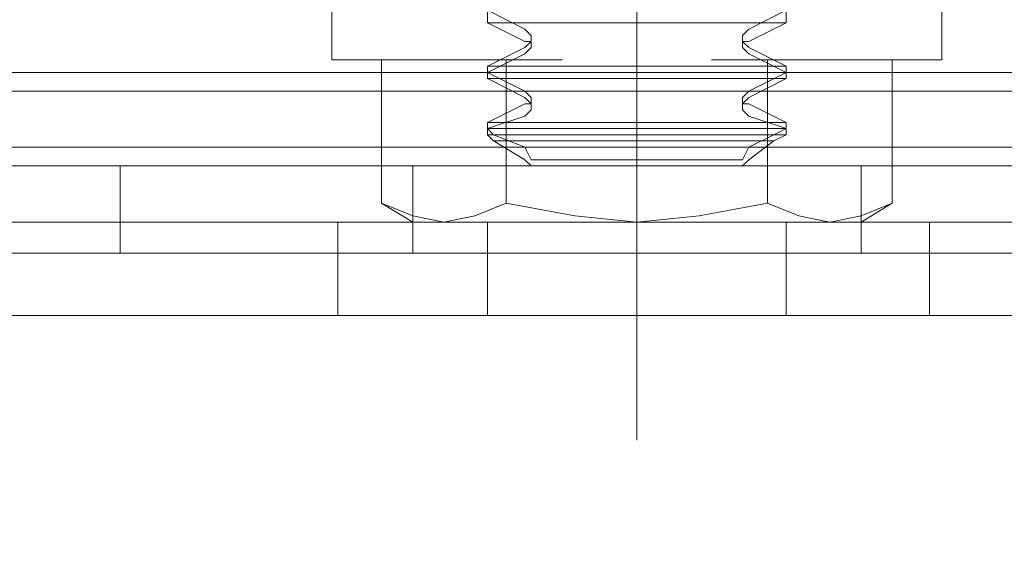
# Model space of a CAD drawing. Units: inches. Extents: x 0 to 197, y -1 to 121.
# Drawn here: x 100 to 101, y 101 to 101 of the extents above; entities that cross this region are included whole.
import ezdxf

# ---------------------------------------------------------------- set-up
doc = ezdxf.new("R2010")
doc.units = ezdxf.units.IN
doc.header["$MEASUREMENT"] = 0
doc.linetypes.add('CENTER2', pattern=[1.125, 0.75, -0.125, 0.125, -0.125])
for name, color, linetype, lineweight in [('CENTER1', 2, 'CENTER2', 20), ('CONTINUOUS1', 7, 'Continuous', 20), ('DIM', 2, 'Continuous', 20)]:
    doc.layers.add(name, color=color, linetype=linetype, lineweight=lineweight)
doc.styles.add('RomanS', font='romans.shx')
doc.dimstyles.new('SchneiderElectric Dual Below', dxfattribs={"dimscale": 0, "dimtxt": 0.1, "dimasz": 0.07, "dimexe": 0.0625, "dimexo": 0.0625, "dimgap": 0.04, "dimtad": 0, "dimtih": 1, "dimtoh": 1, "dimrnd": 0.001, "dimzin": 4, "dimdsep": 46, "dimtxsty": 'RomanS', "dimblk": 'SEArrow', "dimcen": 0.09, "dimclrd": 256, "dimclre": 256, "dimclrt": 256, "dimadec": 0, "dimazin": 1, "dimtfac": 1, "dimtofl": 0, "dimtmove": 0, "dimatfit": 3, "dimldrblk": 'SEArrow', "dimfxl": 1, "dimtolj": 1, "dimtzin": 0, "dimlwd": -1, "dimlwe": -1, "dimarcsym": 0})

# ---------------------------------------------------------------- blocks, each defined once
blk = doc.blocks.new('SEArrow')
at = {"linetype": 'ByBlock', "lineweight": -2}
blk.add_lwpolyline([(0, 0, 0, 0.5, 0), (-1, 0, 0.5, 0.5, 0)], format="xyseb", dxfattribs=at)
blk = doc.blocks.new('*D33')
at = {"layer": 'Defpoints', "color": 0, "transparency": 16777216}
for p in [(97.16463, 101.24134), (91.08784, 94.73182), (103.64415, 94.73182)]:
    blk.add_point(p, dxfattribs=at)
at = {"layer": 'DIM', "transparency": 16777216}
for p, q in [((91.08784, 102.08134), (91.08784, 102.92134)), ((96.41463, 101.24134), (90.33784, 101.24134)), ((102.89415, 94.73182), (90.33784, 94.73182)), ((91.08784, 93.89182), (91.08784, 93.05182))]:
    blk.add_line(p, q, dxfattribs=at)
at = {"layer": 'DIM', "transparency": 16777216, "xscale": 0.8400000000000001, "yscale": 0.8400000000000001, "zscale": 0.8400000000000001}
for p, rotation in [((91.08784, 101.24134), 270), ((91.08784, 94.73182), 90)]:
    blk.add_blockref('SEArrow', p, dxfattribs=dict(at, rotation=rotation))
at = {"layer": 'DIM', "transparency": 16777216, "insert": (91.08784, 97.98658), "char_height": 1.2, "attachment_point": 5, "style": 'RomanS'}
blk.add_mtext('\\A1;6.51\\P{\\H0.8x; [165]', dxfattribs=at)

msp = doc.modelspace()

# ---------------------------------------------------------------- linework, layer by layer
at = {"layer": 'CENTER1'}
msp.add_line((100.456, 100.74092), (100.456, 103.15308), dxfattribs=at)
at = {"layer": 'CONTINUOUS1'}
for p, q in [((100.1979, 101.11504), (100.1979, 101.06238)), ((100.1979, 101.11504), (100.1979, 101.06238)), ((100.71396, 101.11504), (100.71396, 101.06238)), ((100.71396, 101.11504), (100.71396, 101.06238)), ((100.3611, 101.08857), (100.32956, 101.10448)), ((100.32956, 101.10448), (100.32956, 101.09378)), ((100.3611, 101.08857), (100.32956, 101.10448)), ((100.32956, 101.10448), (100.32956, 101.09378)), ((100.55076, 101.08857), (100.58231, 101.10448)), ((100.55076, 101.08857), (100.58231, 101.10448)), ((100.58231, 101.10448), (100.58231, 101.09378)), ((100.58231, 101.10448), (100.58231, 101.09378)), ((100.32956, 101.09378), (100.58231, 101.09378)), ((100.3611, 101.07801), (100.32956, 101.09378)), ((100.32956, 101.09378), (100.58231, 101.09378)), ((100.3611, 101.07801), (100.32956, 101.09378)), ((100.3611, 101.08857), (100.36645, 101.08322)), ((100.3611, 101.08857), (100.36645, 101.08322)), ((100.54542, 101.08322), (100.55076, 101.08857)), ((100.54542, 101.08322), (100.55076, 101.08857)), ((100.55076, 101.07801), (100.58231, 101.09378)), ((100.55076, 101.07801), (100.58231, 101.09378)), ((100.36645, 101.08322), (100.36645, 101.07801)), ((100.36645, 101.08322), (100.36645, 101.07801)), ((100.54542, 101.07801), (100.54542, 101.08322)), ((100.54542, 101.07801), (100.54542, 101.08322)), ((100.3611, 101.07294), (100.32956, 101.05703)), ((100.3611, 101.07294), (100.32956, 101.05703)), ((100.36645, 101.07801), (100.3611, 101.07294)), ((100.3611, 101.07801), (100.36645, 101.07801)), ((100.36645, 101.07801), (100.3611, 101.07294)), ((100.3611, 101.07801), (100.36645, 101.07801)), ((100.36645, 101.07294), (100.3611, 101.06759)), ((100.36645, 101.07294), (100.3611, 101.06759)), ((100.36645, 101.07801), (100.36645, 101.07294)), ((100.36645, 101.07801), (100.36645, 101.07294)), ((100.55076, 101.07294), (100.54542, 101.07801)), ((100.54542, 101.07294), (100.54542, 101.07801)), ((100.54542, 101.07801), (100.55076, 101.07801)), ((100.55076, 101.07294), (100.54542, 101.07801)), ((100.54542, 101.07294), (100.54542, 101.07801)), ((100.54542, 101.07801), (100.55076, 101.07801)), ((100.55076, 101.06759), (100.54542, 101.07294)), ((100.55076, 101.06759), (100.54542, 101.07294)), ((100.55076, 101.07294), (100.58231, 101.05703)), ((100.55076, 101.07294), (100.58231, 101.05703)), ((100.39278, 101.06238), (100.1979, 101.06238)), ((100.39278, 101.06238), (100.1979, 101.06238)), ((100.23987, 101.06238), (100.23987, 100.94128)), ((100.23987, 101.06238), (100.23987, 100.94128)), ((100.3611, 101.06759), (100.32956, 101.05182)), ((100.3611, 101.06759), (100.32956, 101.05182)), ((100.34533, 100.94128), (100.34533, 101.06238)), ((100.34533, 100.94128), (100.34533, 101.06238)), ((100.71396, 101.06238), (100.51909, 101.06238)), ((100.71396, 101.06238), (100.51909, 101.06238)), ((100.55076, 101.06759), (100.58231, 101.05182)), ((100.55076, 101.06759), (100.58231, 101.05182)), ((100.56654, 100.94128), (100.56654, 101.06238)), ((100.56654, 100.94128), (100.56654, 101.06238)), ((100.67186, 100.94128), (100.67186, 101.06238)), ((100.67186, 100.94128), (100.67186, 101.06238)), ((100.58231, 101.05703), (100.32956, 101.05703)), ((100.32956, 101.05703), (100.32956, 101.05182)), ((100.58231, 101.05703), (100.32956, 101.05703)), ((100.32956, 101.05703), (100.32956, 101.05182)), ((100.58231, 101.05703), (100.58231, 101.05182)), ((100.58231, 101.05703), (100.58231, 101.05182)), ((101.31944, 101.05182), (99.59764, 101.05182)), ((101.31944, 101.05182), (99.59764, 101.05182)), ((100.32956, 101.05182), (100.58231, 101.05182)), ((100.3611, 101.03605), (100.32956, 101.05182)), ((100.32956, 101.05182), (100.32956, 101.04661)), ((100.32956, 101.05182), (100.58231, 101.05182)), ((100.3611, 101.03605), (100.32956, 101.05182)), ((100.32956, 101.05182), (100.32956, 101.04661)), ((100.32956, 101.04661), (100.58231, 101.04661)), ((100.3611, 101.03056), (100.32956, 101.04661)), ((100.32956, 101.04661), (100.58231, 101.04661)), ((100.3611, 101.03056), (100.32956, 101.04661)), ((100.55076, 101.03605), (100.58231, 101.05182)), ((100.55076, 101.03605), (100.58231, 101.05182)), ((100.55076, 101.03056), (100.58231, 101.04661)), ((100.55076, 101.03056), (100.58231, 101.04661)), ((100.58231, 101.05182), (100.58231, 101.04661)), ((100.58231, 101.05182), (100.58231, 101.04661)), ((99.59764, 101.03605), (101.31944, 101.03605)), ((99.59764, 101.03605), (101.31944, 101.03605)), ((100.3611, 101.03605), (100.36645, 101.03056)), ((100.3611, 101.03605), (100.36645, 101.03056)), ((100.3611, 101.03056), (100.36645, 101.02535)), ((100.3611, 101.03056), (100.36645, 101.02535)), ((100.36645, 101.03056), (100.36645, 101.02535)), ((100.36645, 101.03056), (100.36645, 101.02535)), ((100.54542, 101.03056), (100.55076, 101.03605)), ((100.54542, 101.03056), (100.55076, 101.03605)), ((100.54542, 101.02535), (100.54542, 101.03056)), ((100.54542, 101.02535), (100.55076, 101.03056)), ((100.54542, 101.02535), (100.54542, 101.03056)), ((100.54542, 101.02535), (100.55076, 101.03056)), ((100.3611, 101.02535), (100.32956, 101.00958)), ((100.3611, 101.02535), (100.32956, 101.00958)), ((100.36645, 101.02535), (100.3611, 101.02535)), ((100.36645, 101.02535), (100.3611, 101.02535)), ((100.36645, 101.02535), (100.36645, 101.02014)), ((100.36645, 101.02535), (100.36645, 101.02014)), ((100.55076, 101.02535), (100.54542, 101.02535)), ((100.54542, 101.02014), (100.54542, 101.02535)), ((100.55076, 101.02535), (100.54542, 101.02535)), ((100.54542, 101.02014), (100.54542, 101.02535)), ((100.55076, 101.02535), (100.58231, 101.00958)), ((100.55076, 101.02535), (100.58231, 101.00958)), ((100.3611, 101.01479), (100.32956, 101.00437)), ((100.3611, 101.01479), (100.32956, 101.00437)), ((100.36645, 101.02014), (100.3611, 101.01479)), ((100.36645, 101.02014), (100.3611, 101.01479)), ((100.55076, 101.01479), (100.54542, 101.02014)), ((100.55076, 101.01479), (100.54542, 101.02014)), ((100.55076, 101.01479), (100.58231, 101.00437)), ((100.55076, 101.01479), (100.58231, 101.00437)), ((100.58231, 101.00958), (100.32956, 101.00958)), ((100.32956, 101.00958), (100.32956, 101.00437)), ((100.58231, 101.00958), (100.32956, 101.00958)), ((100.32956, 101.00958), (100.32956, 101.00437)), ((100.58231, 101.00437), (100.32956, 101.00437)), ((100.58231, 101.00437), (100.32956, 101.00437)), ((100.32956, 101.00437), (100.32956, 100.99915)), ((100.33477, 100.99915), (100.32956, 101.00437)), ((100.58231, 101.00437), (100.32956, 101.00437)), ((100.58231, 101.00437), (100.32956, 101.00437)), ((100.32956, 101.00437), (100.32956, 100.99915)), ((100.33477, 100.99915), (100.32956, 101.00437)), ((100.57175, 100.99915), (100.58231, 101.00437)), ((100.57175, 100.99915), (100.58231, 101.00437)), ((100.58231, 101.00958), (100.58231, 101.00437)), ((100.58231, 101.00958), (100.58231, 101.00437)), ((100.58231, 101.00437), (100.58231, 100.99915)), ((100.58231, 101.00437), (100.58231, 100.99915)), ((100.58231, 100.99915), (100.32956, 100.99915)), ((100.33477, 100.99394), (100.32956, 100.99915)), ((100.58231, 100.99915), (100.32956, 100.99915)), ((100.33477, 100.99394), (100.32956, 100.99915)), ((100.33477, 100.99915), (100.57175, 100.99915)), ((100.3611, 100.9886), (100.33477, 100.99915)), ((100.33477, 100.99915), (100.57175, 100.99915)), ((100.3611, 100.9886), (100.33477, 100.99915)), ((100.55076, 100.9886), (100.57175, 100.99915)), ((100.55076, 100.9886), (100.57175, 100.99915)), ((100.57175, 100.99394), (100.58231, 100.99915)), ((100.57175, 100.99394), (100.58231, 100.99915)), ((101.31944, 100.9886), (99.59764, 100.9886)), ((101.31944, 100.9886), (99.59764, 100.9886)), ((100.33477, 100.99394), (100.57175, 100.99394)), ((100.3611, 100.97804), (100.33477, 100.99394)), ((100.33477, 100.99394), (100.57175, 100.99394)), ((100.3611, 100.97804), (100.33477, 100.99394)), ((100.3611, 100.9886), (100.36645, 100.97804)), ((100.3611, 100.9886), (100.36645, 100.97804)), ((100.54542, 100.97804), (100.55076, 100.9886)), ((100.54542, 100.97804), (100.55076, 100.9886)), ((100.55076, 100.97804), (100.57175, 100.99394)), ((100.55076, 100.97804), (100.57175, 100.99394)), ((100.01893, 100.97282), (100.01893, 100.89891)), ((100.01893, 100.97282), (100.01893, 100.89891)), ((100.26634, 100.97282), (100.26634, 100.89891)), ((100.26634, 100.97282), (100.26634, 100.89891)), ((100.3611, 100.97804), (100.36645, 100.97282)), ((100.3611, 100.97804), (100.36645, 100.97282)), ((100.456, 100.97804), (100.36645, 100.97804)), ((100.456, 100.97804), (100.36645, 100.97804)), ((100.456, 100.97282), (100.36645, 100.97282)), ((100.456, 100.97282), (100.36645, 100.97282)), ((100.54542, 100.97804), (100.456, 100.97804)), ((100.54542, 100.97804), (100.456, 100.97804)), ((100.54542, 100.97282), (100.456, 100.97282)), ((100.54542, 100.97282), (100.456, 100.97282)), ((100.54542, 100.97282), (100.55076, 100.97804)), ((100.54542, 100.97282), (100.55076, 100.97804)), ((100.64553, 100.97282), (100.64553, 100.89891)), ((100.64553, 100.97282), (100.64553, 100.89891)), ((100.26634, 100.92537), (100.23987, 100.94128)), ((100.26634, 100.93072), (100.23987, 100.94128)), ((100.26634, 100.92537), (100.23987, 100.94128)), ((100.26634, 100.93072), (100.23987, 100.94128)), ((100.34533, 100.94128), (100.319, 100.93072)), ((100.34533, 100.94128), (100.319, 100.93072)), ((100.40334, 100.93072), (100.34533, 100.94128)), ((100.40334, 100.93072), (100.34533, 100.94128)), ((100.56654, 100.94128), (100.50866, 100.93072)), ((100.56654, 100.94128), (100.50866, 100.93072)), ((100.59287, 100.93072), (100.56654, 100.94128)), ((100.59287, 100.93072), (100.56654, 100.94128)), ((100.64553, 100.92537), (100.67186, 100.94128)), ((100.67186, 100.94128), (100.64553, 100.93072)), ((100.64553, 100.92537), (100.67186, 100.94128)), ((100.67186, 100.94128), (100.64553, 100.93072)), ((100.29267, 100.92537), (100.26634, 100.93072)), ((100.29267, 100.92537), (100.26634, 100.93072)), ((100.319, 100.93072), (100.29267, 100.92537)), ((100.319, 100.93072), (100.29267, 100.92537)), ((100.456, 100.92537), (100.40334, 100.93072)), ((100.456, 100.92537), (100.40334, 100.93072)), ((100.50866, 100.93072), (100.456, 100.92537)), ((100.50866, 100.93072), (100.456, 100.92537)), ((100.6192, 100.92537), (100.59287, 100.93072)), ((100.6192, 100.92537), (100.59287, 100.93072)), ((100.64553, 100.93072), (100.6192, 100.92537)), ((100.64553, 100.93072), (100.6192, 100.92537)), ((101.02472, 100.92537), (99.88728, 100.92537)), ((101.02472, 100.92537), (99.88728, 100.92537)), ((100.20298, 100.84638), (100.20298, 100.92537)), ((100.20298, 100.84638), (100.20298, 100.92537)), ((100.64553, 100.92537), (100.26634, 100.92537)), ((100.64553, 100.92537), (100.26634, 100.92537)), ((100.32956, 100.84638), (100.32956, 100.92537)), ((100.32956, 100.84638), (100.32956, 100.92537)), ((100.58231, 100.84638), (100.58231, 100.92537)), ((100.58231, 100.84638), (100.58231, 100.92537)), ((100.7034, 100.84638), (100.7034, 100.92537)), ((100.7034, 100.84638), (100.7034, 100.92537)), ((101.02472, 100.84638), (99.88728, 100.84638)), ((101.02472, 100.84638), (99.88728, 100.84638))]:
    msp.add_line(p, q, dxfattribs=at)
at = {"layer": 'CONTINUOUS1', "ltscale": 0.650579}
for p, q in [((99.70282, 100.97282), (101.20904, 100.97282)), ((99.70282, 100.97282), (101.20904, 100.97282)), ((99.70282, 100.89891), (101.20904, 100.89891)), ((99.70282, 100.89891), (101.20904, 100.89891))]:
    msp.add_line(p, q, dxfattribs=at)

# ---------------------------------------------------------------- dimensions: what is measured, and where the dimension line sits
at = {"layer": 'DIM'}
dim = msp.add_linear_dim(base=(91.08784, 94.73182), p1=(97.16463, 101.24134), p2=(103.64415, 94.73182), angle=90, dimstyle='SchneiderElectric Dual Below', override={"dimscale": 12, "dimpost": '\\P{\\H0.8x;'}, dxfattribs=at)
dim.commit()
dim.dimension.update_dxf_attribs({"geometry": '*D33', "text_midpoint": (91.08784, 97.98658)})

doc.saveas('drawing.dxf')
